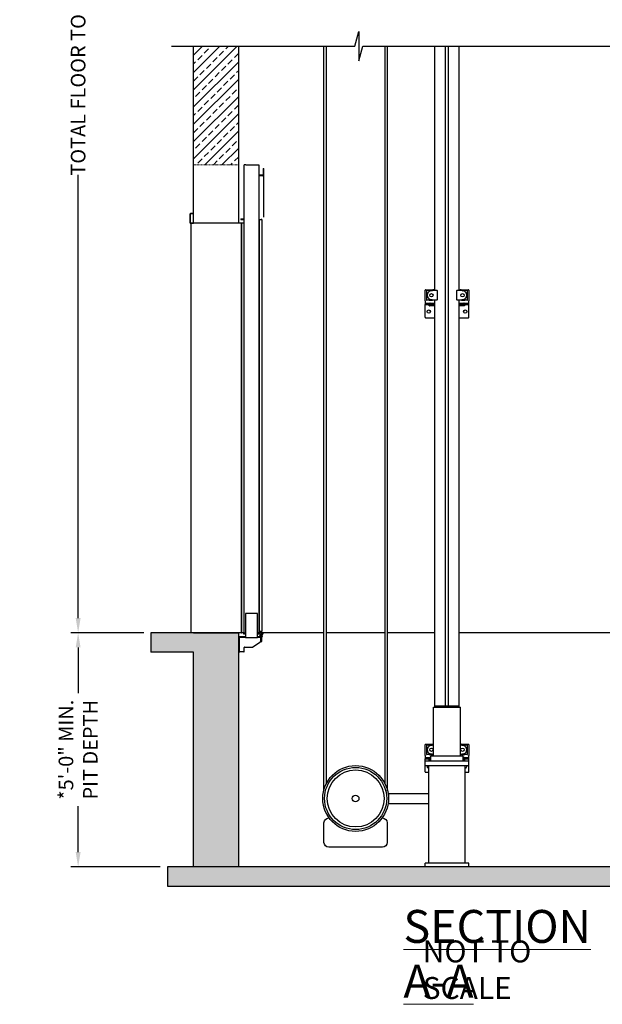
# Model space of a CAD drawing. Extents: x -326 to 167, y -99 to 535.
# Drawn here: x -326 to -206, y -32 to 170 of the extents above; entities that cross this region are included whole.
import ezdxf

# ---------------------------------------------------------------- set-up
doc = ezdxf.new("R2010")
doc.units = 0
doc.header["$LTSCALE"] = 0.5
doc.header["$MEASUREMENT"] = 0
doc.linetypes.add('HIDDEN', pattern=[0.375, 0.25, -0.125])
doc.layers.get('Defpoints').update_dxf_attribs({"linetype": 'CONTINUOUS'})
for name, color, linetype, lineweight in [('DIM', 86, 'CONTINUOUS', 5), ('DRAW', 152, 'CONTINUOUS', 25), ('HID', 84, 'HIDDEN', 5), ('TEXT', 92, 'CONTINUOUS', 5)]:
    doc.layers.add(name, color=color, linetype=linetype, lineweight=lineweight)
doc.styles.add('ARIAL', font='arial.ttf', dxfattribs={"width": 0.75})
doc.styles.add('ARIALNARROW', font='ARIALN.TTF')
doc.styles.add('SIMPLEX', font='SIMPLEX', dxfattribs={"width": 0.75})
doc.dimstyles.new('0313XP', dxfattribs={"dimscale": 32, "dimtxt": 0.0938, "dimasz": 0.0938, "dimexe": 0.046, "dimexo": 0.046, "dimgap": 0.09, "dimtad": 0, "dimdec": 4, "dimzin": 3, "dimdsep": 46, "dimlunit": 4, "dimtxsty": 'ARIALNARROW', "dimcen": -0.0938, "dimclrd": 256, "dimclre": 256, "dimclrt": 256, "dimadec": 0, "dimazin": 0, "dimtfac": 1, "dimtdec": 4, "dimtofl": 0, "dimtmove": 0, "dimatfit": 3, "dimfxl": 1, "dimfrac": 2, "dimtolj": 1, "dimtzin": 0, "dimarcsym": 0})

# ---------------------------------------------------------------- blocks, each defined once
blk = doc.blocks.new('*D39')
at = {"layer": 'Defpoints', "color": 0, "transparency": 16777216}
for p in [(-313.53, 44.23), (-298.58, 44.23), (-295.2, -3.77)]:
    blk.add_point(p, dxfattribs=at)
at = {"layer": 'DIM', "lineweight": -2, "transparency": 16777216}
for p, q in [((-300.05, 44.23), (-315.01, 44.23)), ((-313.53, 41.23), (-313.53, 31.81)), ((-313.53, -0.77), (-313.53, 8.64)), ((-296.67, -3.77), (-315.01, -3.77))]:
    blk.add_line(p, q, dxfattribs=at)
at = {"layer": 'DIM', "transparency": 16777216}
for points in [[(-314.03, 41.23), (-313.03, 41.23), (-313.53, 44.23)], [(-314.03, -0.77), (-313.03, -0.77), (-313.53, -3.77)]]:
    blk.add_solid(points, dxfattribs=at)
at = {"layer": 'DIM', "transparency": 16777216, "insert": (-313.53, 20.23), "char_height": 3.0016, "attachment_point": 5, "rotation": 90, "style": 'ARIALNARROW'}
blk.add_mtext('\\A1;*5\'-0" MIN. \\PPIT DEPTH', dxfattribs=at)
blk = doc.blocks.new('*D40')
at = {"layer": 'Defpoints', "color": 0, "transparency": 16777216}
for p in [(-313.53, 231.34), (-298.58, 231.34), (-298.64, 44.23)]:
    blk.add_point(p, dxfattribs=at)
at = {"layer": 'DIM', "lineweight": -2, "transparency": 16777216}
for p, q in [((-300.05, 231.34), (-315.01, 231.34)), ((-313.53, 228.34), (-313.53, 200.49)), ((-313.53, 47.23), (-313.53, 138.19)), ((-300.11, 44.23), (-315.01, 44.23))]:
    blk.add_line(p, q, dxfattribs=at)
at = {"layer": 'DIM', "transparency": 16777216}
for points in [[(-314.03, 228.34), (-313.03, 228.34), (-313.53, 231.34)], [(-314.03, 47.23), (-313.03, 47.23), (-313.53, 44.23)]]:
    blk.add_solid(points, dxfattribs=at)
at = {"layer": 'DIM', "transparency": 16777216, "insert": (-313.53, 169.34), "char_height": 3.0016, "attachment_point": 5, "rotation": 90, "style": 'ARIALNARROW'}
blk.add_mtext('\\A1;TOTAL FLOOR TO FLOOR TRAVEL', dxfattribs=at)

msp = doc.modelspace()

# ---------------------------------------------------------------- hatches: boundary and pattern name
at = {"layer": 'DIM'}
h = msp.add_hatch(dxfattribs=at)
h.set_pattern_fill('ANSI33', color=3, scale=10)
h.set_pattern_definition([(45, (-9.2232, 143.3047), (-1.767767, 1.767767), []), (45, (-7.4555, 143.3047), (-1.767767, 1.767767), [1.25, -0.625])])
h.paths.add_polyline_path([(-165.32761, 164.54728), (-174.57761, 164.54728), (-174.57761, 44.22762), (-165.32761, 44.22762)])
h.paths.add_polyline_path([(-165.32761, 441.34294), (-174.57761, 441.34294), (-174.57761, 440.9829), (-174.57761, 440.09077), (-174.57761, 430.59511), (-174.57761, 429.97914), (-174.57761, 429.70298), (-174.57761, 429.34294), (-174.57761, 429.15552), (-174.57761, 417.53036), (-174.57761, 417.34294), (-174.57761, 173.54728), (-165.32761, 173.54728)])
edge = h.paths.add_edge_path()
edge.add_line((-280.57761, 429.34294), (-280.57761, 441.34294))
edge.add_line((-280.57761, 441.34294), (-289.82761, 441.34294))
edge.add_line((-289.82761, 441.34294), (-289.82761, 327.34294))
edge.add_line((-289.82761, 327.34294), (-280.57761, 327.34294))
edge.add_line((-280.57761, 327.34294), (-280.57761, 417.34294))
edge.add_line((-280.57761, 417.34294), (-287.57761, 417.34294))
edge.add_line((-287.57761, 417.34294), (-287.57761, 417.6786))
edge.add_line((-287.57761, 417.6786), (-286.57761, 417.84527))
edge.add_line((-286.57761, 417.84527), (-286.57761, 428.8406))
edge.add_line((-286.57761, 428.8406), (-287.43138, 428.9829))
edge.add_arc((-287.40261, 429.15552), 0.175, 180, 260.5376778, ccw=False)
edge.add_line((-287.57761, 429.15552), (-287.57761, 429.34294))
edge.add_line((-287.57761, 429.34294), (-280.57761, 429.34294))
h = msp.add_hatch(dxfattribs=at)
h.set_pattern_fill('ANSI33', color=3, scale=10)
h.set_pattern_definition([(45, (-9.2232, 206.42), (-1.767767, 1.767767), []), (45, (-7.4555, 206.42), (-1.767767, 1.767767), [1.25, -0.625])])
h.paths.add_polyline_path([(-289.82761, 173.54728), (-280.57761, 173.54728), (-280.57761, 227.34294), (-289.82761, 227.34294)])
h.paths.add_polyline_path([(-280.57761, 164.54728), (-289.82761, 164.54728), (-289.82761, 140.22762), (-280.57761, 140.22762)])
h = msp.add_hatch(dxfattribs=at)
h.set_pattern_fill('AR-CONC', color=3, scale=0.75)
h.set_pattern_definition([(50, (-9.2232, 143.3047), (5.37945, -0.47064), [0.5625, -6.1875]), (355, (-9.223, 143.3047), (-1.040635, 5.64144), [0.45, -4.95]), (100.4514, (-8.775, 143.2654), (4.33882, 5.1708), [0.47805, -5.25857]), (46.1842, (-9.223, 144.8047), (8.00431, -1.2414), [0.84375, -9.28125]), (96.6356, (-8.556, 144.701), (7.00996, 7.30589), [0.71708, -7.88785]), (351.1842, (-9.223, 144.805), (7.00996, 7.3059), [0.675, -7.425]), (21, (-8.4732, 144.4297), (4.4768, -3.01964), [0.5625, -6.1875]), (326, (-8.473, 144.4297), (1.824865, 5.43863), [0.45, -4.95]), (71.4514, (-8.1, 144.178), (6.30167, 2.41898), [0.47805, -5.25857]), (37.5, (-9.2232, 143.3047), (0.091199, 2.496704), [0, -4.89, 0, -5.025, 0, -4.96875]), (7.5, (-9.2232, 143.3047), (1.973022, 2.958088), [0, -2.865, 0, -4.7775, 0, -1.89375]), (327.5, (-10.8957, 143.3047), (4.003668, -0.169162), [0, -1.875, 0, -5.85, 0, -7.7625]), (317.5, (-11.6457, 143.3047), (4.373896, 0.750787), [0, -2.4375, 0, -3.885, 0, -5.5125])])
h.paths.add_polyline_path([(-280.57761, 44.22762), (-298.57761, 44.22762), (-298.57761, 40.22762), (-289.82761, 40.22762), (-289.82761, -3.77238), (-280.57761, -3.77238)])
h.paths.add_polyline_path([(-159.95261, -7.77238), (-159.95261, -3.77238), (-295.20261, -3.77238), (-295.20261, -7.77238)])

# ---------------------------------------------------------------- linework, layer by layer
at = {"layer": 'DRAW'}
for p, q in [((-256.73348, 164.54728), (-255.92963, 167.54728)), ((-255.92963, 167.54728), (-255.92963, 161.54728)), ((-294.33805, 164.54728), (-256.73348, 164.54728)), ((-289.82761, 128.22762), (-289.82761, 164.54728)), ((-280.57761, 128.28762), (-280.57761, 164.54728)), ((-263.14011, 164.54728), (-263.14011, 11.80752)), ((-262.64011, 164.54728), (-262.64011, 13.19555)), ((-255.92963, 161.54728), (-255.12578, 164.54728)), ((-255.12578, 164.54728), (-200.02944, 164.54728)), ((-250.51511, 13.19555), (-250.51511, 164.54728)), ((-250.01511, 11.80752), (-250.01511, 164.54728)), ((-240.32761, 114.47762), (-240.32761, 164.54728)), ((-238.14011, 29.22762), (-238.14011, 164.54728)), ((-237.51511, 29.22762), (-237.51511, 164.54728)), ((-235.32761, 114.47762), (-235.32761, 164.54728)), ((-279.08361, 140.22762), (-279.45161, 140.22762)), ((-279.45161, 44.22762), (-279.45161, 140.22762)), ((-279.08361, 140.22762), (-276.45161, 140.22762)), ((-276.45161, 140.22762), (-276.45161, 44.22762)), ((-275.58561, 139.47712), (-275.58561, 138.23812)), ((-275.58561, 139.47712), (-275.45061, 139.47712)), ((-275.45061, 138.23812), (-275.45061, 139.47712)), ((-275.45061, 139.47712), (-275.39061, 139.47712)), ((-275.45061, 129.47712), (-275.45061, 139.47712)), ((-275.39061, 129.47712), (-275.39061, 139.47712)), ((-275.71161, 138.11212), (-276.45161, 138.11212)), ((-275.71161, 137.97712), (-276.45161, 137.97712)), ((-290.57761, 130.09162), (-290.57761, 128.36362)), ((-290.51761, 130.09162), (-290.51761, 128.36362)), ((-289.82761, 130.22762), (-290.44161, 130.22762)), ((-289.82761, 130.16762), (-290.44161, 130.16762)), ((-275.45061, 129.47712), (-275.39061, 129.47712)), ((-279.45161, 128.28762), (-290.44161, 128.28762)), ((-279.45161, 128.22762), (-290.44161, 128.22762)), ((-290.32761, 44.22762), (-290.32761, 128.22762)), ((-290.19161, 128.22762), (-289.82761, 128.22762)), ((-280.13761, 129.11262), (-279.45161, 129.11262)), ((-280.13761, 129.11262), (-280.13761, 128.97762)), ((-280.13761, 128.97762), (-279.45161, 128.97762)), ((-280.07761, 128.22762), (-280.07761, 44.22762)), ((-280.01761, 128.22762), (-280.01761, 44.22762)), ((-276.45161, 128.97762), (-276.32761, 128.97762)), ((-276.32761, 128.97762), (-275.96361, 128.97762)), ((-276.32761, 44.47762), (-276.32761, 128.97762)), ((-275.82761, 128.97762), (-275.96361, 128.97762)), ((-275.82761, 128.97762), (-275.82761, 44.47762)), ((-242.32761, 112.29162), (-242.32761, 114.50887)), ((-242.23386, 114.60262), (-240.71556, 114.60262)), ((-242.01518, 114.44637), (-242.01518, 112.50887)), ((-241.98393, 114.47762), (-241.51622, 114.47762)), ((-240.9411, 114.47762), (-241.51622, 114.47762)), ((-240.788, 114.47762), (-240.9411, 114.47762)), ((-240.788, 114.47762), (-239.86083, 114.47762)), ((-240.63096, 114.53096), (-240.69346, 114.59346)), ((-240.57761, 114.57137), (-240.57761, 114.55306)), ((-240.54636, 114.60262), (-240.46556, 114.60262)), ((-240.38096, 114.53096), (-240.44346, 114.59346)), ((-239.82958, 114.44637), (-239.82958, 112.50887)), ((-235.82564, 112.50887), (-235.82564, 114.44637)), ((-235.79439, 114.47762), (-234.86722, 114.47762)), ((-235.21176, 114.59346), (-235.27426, 114.53096)), ((-235.18967, 114.60262), (-235.10886, 114.60262)), ((-235.07761, 114.55306), (-235.07761, 114.57137)), ((-234.96176, 114.59346), (-235.02426, 114.53096)), ((-234.93967, 114.60262), (-233.42136, 114.60262)), ((-234.71413, 114.47762), (-234.86722, 114.47762)), ((-234.139, 114.47762), (-234.71413, 114.47762)), ((-234.139, 114.47762), (-233.67129, 114.47762)), ((-233.64004, 112.50887), (-233.64004, 114.44637)), ((-233.32761, 114.50887), (-233.32761, 112.29162)), ((-242.32761, 112.29162), (-242.32761, 111.85262)), ((-242.32761, 111.85262), (-242.23386, 111.85262)), ((-242.32761, 111.85262), (-242.32761, 111.60262)), ((-242.23386, 111.60262), (-242.32761, 111.60262)), ((-242.32761, 111.41362), (-242.32761, 111.60262)), ((-242.32761, 108.94637), (-242.32761, 111.41362)), ((-242.23386, 111.85262), (-241.35886, 111.85262)), ((-242.23386, 111.60262), (-241.35886, 111.60262)), ((-241.51622, 112.47762), (-241.98393, 112.47762)), ((-241.51622, 112.47762), (-240.9411, 112.47762)), ((-241.45261, 111.41362), (-241.45261, 111.60262)), ((-241.45261, 111.32137), (-241.45261, 111.41362)), ((-240.32761, 111.29012), (-241.42136, 111.29012)), ((-241.35886, 111.85262), (-241.32761, 111.85262)), ((-241.32761, 111.60262), (-241.35886, 111.60262)), ((-241.29636, 111.85262), (-241.32761, 111.85262)), ((-241.32761, 111.60262), (-241.32761, 111.85262)), ((-241.32761, 111.60262), (-241.29636, 111.60262)), ((-241.29636, 111.85262), (-240.32761, 111.85262)), ((-240.32761, 111.60262), (-241.29636, 111.60262)), ((-240.9411, 112.47762), (-240.788, 112.47762)), ((-239.86083, 112.47762), (-240.788, 112.47762)), ((-240.32761, 28.97762), (-240.32761, 112.47762)), ((-234.86722, 112.47762), (-235.79439, 112.47762)), ((-235.32761, 28.97762), (-235.32761, 112.47762)), ((-235.32761, 111.85262), (-234.35886, 111.85262)), ((-234.35886, 111.60262), (-235.32761, 111.60262)), ((-234.23386, 111.29012), (-235.32761, 111.29012)), ((-234.86722, 112.47762), (-234.71413, 112.47762)), ((-234.71413, 112.47762), (-234.139, 112.47762)), ((-234.32761, 111.85262), (-234.35886, 111.85262)), ((-234.35886, 111.60262), (-234.32761, 111.60262)), ((-234.32761, 111.85262), (-234.29636, 111.85262)), ((-234.32761, 111.85262), (-234.32761, 111.60262)), ((-234.29636, 111.60262), (-234.32761, 111.60262)), ((-234.29636, 111.85262), (-233.42136, 111.85262)), ((-234.29636, 111.60262), (-233.42136, 111.60262)), ((-234.20261, 111.60262), (-234.20261, 111.41362)), ((-234.20261, 111.41362), (-234.20261, 111.32137)), ((-233.67129, 112.47762), (-234.139, 112.47762)), ((-233.42136, 111.85262), (-233.32761, 111.85262)), ((-233.32761, 111.60262), (-233.42136, 111.60262)), ((-233.32761, 111.85262), (-233.32761, 112.29162)), ((-233.32761, 111.60262), (-233.32761, 111.85262)), ((-233.32761, 111.41362), (-233.32761, 111.60262)), ((-233.32761, 108.94637), (-233.32761, 111.41362)), ((-242.23386, 108.85262), (-240.32761, 108.85262)), ((-235.32761, 108.85262), (-233.42136, 108.85262)), ((-279.20161, 48.15762), (-279.20161, 43.41862)), ((-276.70161, 48.15762), (-279.20161, 48.15762)), ((-276.70161, 43.41862), (-276.70161, 48.15762)), ((-276.32761, 44.47762), (-276.45161, 44.47762)), ((-275.96361, 44.47762), (-276.32761, 44.47762)), ((-275.96361, 44.47762), (-275.82761, 44.47762)), ((-298.57761, 44.22762), (-298.57761, 40.22762)), ((-280.57761, 44.22762), (-298.57761, 44.22762)), ((-289.82761, 44.22762), (-280.57761, 44.22762)), ((-280.57761, -3.77238), (-280.57761, 44.22762)), ((-280.07761, 44.22762), (-280.57761, 44.22762)), ((-280.44261, 40.42762), (-280.44261, 43.16662)), ((-280.31661, 43.42762), (-279.20161, 43.42762)), ((-280.31661, 43.29262), (-279.20161, 43.29262)), ((-280.01761, 44.22762), (-280.07761, 44.22762)), ((-280.01761, 44.22762), (-279.94161, 44.22762)), ((-279.56761, 44.22762), (-279.94161, 44.22762)), ((-279.57761, 44.21762), (-279.57761, 43.98762)), ((-279.35997, 44.22762), (-279.56761, 44.22762)), ((-279.56761, 43.97762), (-279.49386, 43.97762)), ((-279.48386, 43.98762), (-279.48386, 44.09262)), ((-279.47386, 44.10262), (-279.30636, 44.10262)), ((-279.35997, 44.22762), (-279.20161, 44.22762)), ((-279.29636, 44.09262), (-279.29636, 43.98762)), ((-279.28636, 43.97762), (-279.20161, 43.97762)), ((-279.20261, 44.20637), (-279.20261, 44.21762)), ((-279.20161, 43.41862), (-279.20161, 43.15762)), ((-276.70161, 43.15762), (-279.20161, 43.15762)), ((-276.45161, 44.22762), (-276.70161, 44.22762)), ((-276.70161, 44.04012), (-276.21261, 44.04012)), ((-276.70161, 43.42762), (-276.08861, 43.42762)), ((-276.70161, 43.15762), (-276.70161, 43.41862)), ((-276.70161, 43.29262), (-276.08861, 43.29262)), ((-276.46261, 44.19637), (-276.69261, 44.19637)), ((-276.45261, 44.21762), (-276.45261, 44.20637)), ((-276.44261, 44.22762), (-276.45161, 44.22762)), ((-276.44261, 44.22762), (-276.45161, 44.22762)), ((-276.21261, 44.22762), (-276.44261, 44.22762)), ((-276.39011, 43.54262), (-276.39011, 43.43762)), ((-276.21261, 43.55262), (-276.38011, 43.55262)), ((-276.38011, 43.42762), (-275.71261, 43.42762)), ((-275.94261, 44.22762), (-276.21261, 44.22762)), ((-275.94261, 44.22762), (-276.21261, 44.22762)), ((-276.20261, 44.20637), (-276.20261, 44.21762)), ((-276.20261, 44.03012), (-276.20261, 43.56262)), ((-275.96261, 44.19637), (-276.19261, 44.19637)), ((-276.07761, 43.55012), (-276.07761, 43.71762)), ((-276.06761, 43.72762), (-275.71261, 43.72762)), ((-275.75306, 43.54012), (-276.06761, 43.54012)), ((-276.06761, 43.19887), (-276.06761, 42.46674)), ((-276.01511, 43.95637), (-276.01511, 44.03012)), ((-276.00511, 44.04012), (-275.58761, 44.04012)), ((-275.76925, 43.94637), (-276.00511, 43.94637)), ((-275.96261, 42.42762), (-275.96261, 43.16662)), ((-275.96261, 42.42762), (-275.82761, 42.42762)), ((-275.95261, 44.21762), (-275.95261, 44.20637)), ((-275.58761, 44.22762), (-275.94261, 44.22762)), ((-275.82761, 42.42762), (-275.82761, 43.16662)), ((-275.70554, 43.8868), (-275.76218, 43.94344)), ((-275.70554, 43.49674), (-275.74599, 43.53719)), ((-275.70261, 43.73762), (-275.70261, 43.87973)), ((-275.70261, 43.43762), (-275.70261, 43.48967)), ((-263.14011, 44.22762), (-275.58761, 44.22762)), ((-263.14011, 44.22762), (-275.58761, 44.22762)), ((-275.57761, 44.05012), (-275.57761, 44.21762)), ((-250.51511, 44.22762), (-262.64011, 44.22762)), ((-250.51511, 44.22762), (-262.64011, 44.22762)), ((-240.32761, 44.22762), (-250.01511, 44.22762)), ((-240.32761, 44.22762), (-250.01511, 44.22762)), ((-185.82761, 44.22762), (-235.32761, 44.22762)), ((-185.82761, 44.22762), (-235.32761, 44.22762)), ((-280.44261, 40.42762), (-280.57761, 40.42762)), ((-280.44261, 40.38637), (-280.44261, 40.42762)), ((-279.44261, 40.38637), (-279.44261, 41.19887)), ((-279.34886, 41.29262), (-277.7219, 41.29262)), ((-277.66853, 41.30929), (-276.108, 42.38966)), ((-289.82761, 40.22762), (-298.57761, 40.22762)), ((-289.82761, -3.77238), (-289.82761, 40.22762)), ((-279.53636, 40.29262), (-280.34886, 40.29262)), ((-240.59984, 28.97762), (-235.05538, 28.97762)), ((-240.59984, 18.97762), (-240.59984, 28.97762)), ((-240.23959, 29.22762), (-235.41563, 29.22762)), ((-240.23959, 28.97762), (-240.23959, 29.22762)), ((-235.41563, 28.97762), (-235.41563, 29.22762)), ((-235.05538, 18.97762), (-235.05538, 28.97762)), ((-242.32761, 19.04162), (-242.32761, 21.25887)), ((-242.23386, 21.35262), (-240.71556, 21.35262)), ((-242.01518, 21.19637), (-242.01518, 19.25887)), ((-241.98393, 21.22762), (-241.51622, 21.22762)), ((-240.9411, 21.22762), (-241.51622, 21.22762)), ((-240.788, 21.22762), (-240.9411, 21.22762)), ((-240.788, 21.22762), (-240.59984, 21.22762)), ((-240.63096, 21.28096), (-240.69346, 21.34346)), ((-235.05538, 21.22762), (-234.86722, 21.22762)), ((-234.96176, 21.34346), (-235.02426, 21.28096)), ((-234.93967, 21.35262), (-233.42136, 21.35262)), ((-234.71413, 21.22762), (-234.86722, 21.22762)), ((-234.139, 21.22762), (-234.71413, 21.22762)), ((-234.139, 21.22762), (-233.67129, 21.22762)), ((-233.64004, 19.25887), (-233.64004, 21.19637)), ((-233.32761, 21.25887), (-233.32761, 19.04162)), ((-242.32761, 19.04162), (-242.32761, 18.60262)), ((-242.32761, 18.60262), (-242.23386, 18.60262)), ((-242.32761, 18.60262), (-242.32761, 18.35262)), ((-242.23386, 18.35262), (-242.32761, 18.35262)), ((-242.32761, 18.16362), (-242.32761, 18.35262)), ((-242.23386, 18.60262), (-241.35886, 18.60262)), ((-242.23386, 18.35262), (-241.35886, 18.35262)), ((-241.51622, 19.22762), (-241.98393, 19.22762)), ((-241.51622, 19.22762), (-240.9411, 19.22762)), ((-241.45261, 18.16362), (-241.45261, 18.35262)), ((-241.35886, 18.60262), (-241.32761, 18.60262)), ((-241.32761, 18.35262), (-241.35886, 18.35262)), ((-241.29636, 18.60262), (-241.32761, 18.60262)), ((-241.32761, 18.35262), (-241.32761, 18.60262)), ((-241.32761, 18.35262), (-241.29636, 18.35262)), ((-241.29636, 18.60262), (-241.16234, 18.60262)), ((-241.16234, 18.35262), (-241.29636, 18.35262)), ((-241.16234, 18.97762), (-234.49288, 18.97762)), ((-241.16234, 17.97762), (-241.16234, 18.97762)), ((-240.9411, 19.22762), (-240.788, 19.22762)), ((-240.59984, 19.22762), (-240.788, 19.22762)), ((-234.86722, 19.22762), (-235.05538, 19.22762)), ((-234.86722, 19.22762), (-234.71413, 19.22762)), ((-234.71413, 19.22762), (-234.139, 19.22762)), ((-234.49288, 17.97762), (-234.49288, 18.97762)), ((-234.49288, 18.60262), (-234.35886, 18.60262)), ((-234.35886, 18.35262), (-234.49288, 18.35262)), ((-234.32761, 18.60262), (-234.35886, 18.60262)), ((-234.35886, 18.35262), (-234.32761, 18.35262)), ((-234.32761, 18.60262), (-234.29636, 18.60262)), ((-234.32761, 18.60262), (-234.32761, 18.35262)), ((-234.29636, 18.35262), (-234.32761, 18.35262)), ((-234.29636, 18.60262), (-233.42136, 18.60262)), ((-234.29636, 18.35262), (-233.42136, 18.35262)), ((-234.20261, 18.35262), (-234.20261, 18.16362)), ((-233.67129, 19.22762), (-234.139, 19.22762)), ((-233.42136, 18.60262), (-233.32761, 18.60262)), ((-233.32761, 18.35262), (-233.42136, 18.35262)), ((-233.32761, 18.60262), (-233.32761, 19.04162)), ((-233.32761, 18.35262), (-233.32761, 18.60262)), ((-233.32761, 18.16362), (-233.32761, 18.35262)), ((-242.32761, 15.69637), (-242.32761, 18.16362)), ((-242.28083, 17.97762), (-233.37439, 17.97762)), ((-242.28083, 16.97762), (-242.28083, 17.97762)), ((-242.28083, 16.97762), (-233.37439, 16.97762)), ((-241.57761, -3.02238), (-241.57761, 16.97762)), ((-241.45261, 18.07137), (-241.45261, 18.16362)), ((-241.16234, 18.04012), (-241.42136, 18.04012)), ((-234.23386, 18.04012), (-234.49288, 18.04012)), ((-234.20261, 18.16362), (-234.20261, 18.07137)), ((-234.07761, -3.02238), (-234.07761, 16.97762)), ((-233.37439, 16.97762), (-233.37439, 17.97762)), ((-233.32761, 15.69637), (-233.32761, 18.16362)), ((-242.23386, 15.60262), (-241.57761, 15.60262)), ((-234.07761, 15.60262), (-233.42136, 15.60262)), ((-249.9021, 11.22762), (-241.57761, 11.22762)), ((-249.9021, 9.22762), (-241.57761, 9.22762)), ((-159.95261, -3.77238), (-295.20261, -3.77238)), ((-295.20261, -3.77238), (-295.20261, -7.77238)), ((-242.32761, -3.77238), (-242.32761, -3.02238)), ((-233.32761, -3.02238), (-242.32761, -3.02238)), ((-233.32761, -3.77238), (-233.32761, -3.02238)), ((-295.20261, -7.77238), (-159.95261, -7.77238))]:
    msp.add_line(p, q, dxfattribs=at)
msp.add_lwpolyline([(-251.14047, 6.22762), (-251.07761, 6.22762, -0.414213562), (-250.07761, 5.22762), (-250.07761, 1.22762, -0.414213562), (-251.07761, 0.22762), (-262.07761, 0.22762, -0.414213562), (-263.07761, 1.22762), (-263.07761, 5.22762, -0.414213562), (-262.07761, 6.22762), (-262.01475, 6.22762)], format="xyb", dxfattribs=at)
for centre, radius in [((-241.01511, 113.47762), 0.34375), ((-234.64011, 113.47762), 0.34375), ((-241.57761, 110.10262), 0.34375), ((-234.07761, 110.10262), 0.34375), ((-241.01511, 20.22762), 0.34375), ((-234.64011, 20.22762), 0.34375), ((-256.57761, 10.22762), 6.75), ((-256.57761, 10.22762), 6.375), ((-256.57761, 10.22762), 5.84375), ((-256.57761, 10.22762), 0.6875), ((-256.57761, 10.22762), 0.687)]:
    msp.add_circle(centre, radius, dxfattribs=at)
for centre, radius, start, end in [((-275.71161, 138.23812), 0.261, 270, 0), ((-275.71161, 138.23812), 0.126, 270, 0), ((-290.44161, 130.09162), 0.136, 90, 180), ((-290.44161, 130.09162), 0.076, 90, 180), ((-290.44161, 128.36362), 0.136, 180, 270), ((-290.44161, 128.36362), 0.076, 180, 270), ((-242.23386, 114.50887), 0.09375, 90, 180), ((-241.98393, 114.44637), 0.03125, 90, 180), ((-241.01511, 113.47762), 0.875, 79.6766055, 280.3233945), ((-240.71556, 114.57137), 0.03125, 45, 90), ((-240.60886, 114.55306), 0.03125, 225, 0), ((-240.54636, 114.57137), 0.03125, 90, 180), ((-240.46556, 114.57137), 0.03125, 45, 90), ((-240.35886, 114.55306), 0.03125, 225, 0), ((-235.29636, 114.55306), 0.03125, 180, 315), ((-235.18967, 114.57137), 0.03125, 90, 135), ((-235.10886, 114.57137), 0.03125, 0, 90), ((-235.04636, 114.55306), 0.03125, 180, 315), ((-234.93967, 114.57137), 0.03125, 90, 135), ((-234.64011, 113.47762), 0.875, 259.6766055, 100.3233945), ((-233.67129, 114.44637), 0.03125, 0, 90), ((-233.42136, 114.50887), 0.09375, 0, 90), ((-241.98393, 112.50887), 0.03125, 180, 270), ((-241.42136, 111.32137), 0.03125, 180, 270), ((-234.23386, 111.32137), 0.03125, 270, 0), ((-233.67129, 112.50887), 0.03125, 270, 0), ((-242.23386, 108.94637), 0.09375, 180, 270), ((-233.42136, 108.94637), 0.09375, 270, 0), ((-280.31661, 43.16662), 0.261, 90, 180), ((-280.31661, 43.16662), 0.126, 90, 180), ((-279.56761, 44.21762), 0.01, 90, 180), ((-279.56761, 43.98762), 0.01, 180, 270), ((-279.49386, 43.98762), 0.01, 270, 0), ((-279.47386, 44.09262), 0.01, 90, 180), ((-279.30636, 44.09262), 0.01, 0, 90), ((-279.28636, 43.98762), 0.01, 180, 270), ((-279.21261, 44.21762), 0.01, 0, 90), ((-279.19261, 44.20637), 0.01, 180, 205.8419328), ((-276.69261, 44.20637), 0.01, 205.8419328, 270), ((-276.46261, 44.20637), 0.01, 270, 0), ((-276.44261, 44.21762), 0.01, 90, 180), ((-276.38011, 43.54262), 0.01, 90, 180), ((-276.38011, 43.43762), 0.01, 180, 270), ((-276.21261, 44.21762), 0.01, 0, 90), ((-276.21261, 44.03012), 0.01, 0, 90), ((-276.21261, 43.56262), 0.01, 270, 0), ((-276.19261, 44.20637), 0.01, 180, 270), ((-276.16136, 43.19887), 0.09375, 0, 90), ((-276.16136, 42.46674), 0.09375, 304.6951535, 0), ((-276.08861, 43.16662), 0.261, 0, 90), ((-276.08861, 43.16662), 0.126, 0, 90), ((-276.06761, 43.71762), 0.01, 90, 180), ((-276.06761, 43.55012), 0.01, 180, 270), ((-276.00511, 44.03012), 0.01, 90, 180), ((-276.00511, 43.95637), 0.01, 180, 270), ((-275.96261, 44.20637), 0.01, 270, 0), ((-275.94261, 44.21762), 0.01, 90, 180), ((-275.76925, 43.93637), 0.01, 45, 90), ((-275.75306, 43.53012), 0.01, 45, 90), ((-275.71261, 43.73762), 0.01, 270, 0), ((-275.71261, 43.43762), 0.01, 270, 0), ((-275.71261, 43.87973), 0.01, 0, 45), ((-275.71261, 43.48967), 0.01, 0, 45), ((-275.58761, 44.21762), 0.01, 0, 90), ((-275.58761, 44.05012), 0.01, 270, 0), ((-279.34886, 41.19887), 0.09375, 90, 180), ((-277.7219, 41.38637), 0.09375, 270, 304.6951535), ((-280.34886, 40.38637), 0.09375, 180, 270), ((-279.53636, 40.38637), 0.09375, 270, 0), ((-242.23386, 21.25887), 0.09375, 90, 180), ((-241.98393, 21.19637), 0.03125, 90, 180), ((-241.01511, 20.22762), 0.875, 79.6766055, 280.3233945), ((-240.71556, 21.32137), 0.03125, 45, 90), ((-240.60886, 21.30306), 0.03125, 225, 286.7744152), ((-235.04636, 21.30306), 0.03125, 253.2255848, 315), ((-234.93967, 21.32137), 0.03125, 90, 135), ((-234.64011, 20.22762), 0.875, 259.6766055, 100.3233945), ((-233.67129, 21.19637), 0.03125, 0, 90), ((-233.42136, 21.25887), 0.09375, 0, 90), ((-241.98393, 19.25887), 0.03125, 180, 270), ((-233.67129, 19.25887), 0.03125, 270, 0), ((-241.57761, 16.85262), 0.34375, 158.6763137, 270), ((-241.42136, 18.07137), 0.03125, 180, 270), ((-234.23386, 18.07137), 0.03125, 270, 0), ((-234.07761, 16.85262), 0.34375, 270, 21.3236863), ((-242.23386, 15.69637), 0.09375, 180, 270), ((-233.42136, 15.69637), 0.09375, 270, 0)]:
    msp.add_arc(centre, radius, start, end, dxfattribs=at)
for points in [[(-239.82958, 114.44637), (-239.82958, 114.44962), (-239.8301, 114.45292), (-239.83213, 114.45914), (-239.83363, 114.46209), (-239.83749, 114.4674), (-239.83982, 114.46973), (-239.84514, 114.47359), (-239.84809, 114.47509), (-239.8543, 114.4771), (-239.85757, 114.47762), (-239.86083, 114.47762)], [(-235.79439, 114.47762), (-235.79765, 114.47762), (-235.80092, 114.4771), (-235.80713, 114.47509), (-235.81009, 114.47359), (-235.81541, 114.46973), (-235.81773, 114.4674), (-235.8216, 114.46209), (-235.8231, 114.45914), (-235.82512, 114.45292), (-235.82564, 114.44962), (-235.82564, 114.44637)], [(-239.86083, 112.47762), (-239.85757, 112.47762), (-239.8543, 112.47813), (-239.84809, 112.48015), (-239.84514, 112.48165), (-239.83982, 112.48551), (-239.83749, 112.48784), (-239.83363, 112.49315), (-239.83213, 112.49609), (-239.8301, 112.50231), (-239.82958, 112.50562), (-239.82958, 112.50887)], [(-235.82564, 112.50887), (-235.82564, 112.50562), (-235.82512, 112.50231), (-235.8231, 112.49609), (-235.8216, 112.49315), (-235.81773, 112.48784), (-235.81541, 112.48551), (-235.81009, 112.48165), (-235.80713, 112.48015), (-235.80092, 112.47813), (-235.79765, 112.47762), (-235.79439, 112.47762)]]:
    msp.add_open_spline(points, degree=3, knots=[0, 0, 0, 0, 0.000992362585, 0.000992362585, 0.001984725171, 0.001984725171, 0.002977087756, 0.002977087756, 0.003969450342, 0.003969450342, 0.004961812927, 0.004961812927, 0.004961812927, 0.004961812927], dxfattribs=at)
at = {"layer": 'HID'}
msp.add_line((-280.57761, 140.22762), (-289.82761, 140.22762), dxfattribs=at)

# ---------------------------------------------------------------- texts
at = {"layer": 'DIM', "insert": (-242.79522, -24.90028), "char_height": 4.5, "attachment_point": 4, "style": 'SIMPLEX'}
msp.add_mtext('{\\fArial|b0|i0|c0|p34;NOT TO SCALE}', dxfattribs=at)
at = {"layer": 'TEXT', "insert": (-246.76249, -12.6451), "char_height": 6.75, "attachment_point": 1, "style": 'ARIAL'}
msp.add_mtext('{\\LSECTION A-A}', dxfattribs=at)

# ---------------------------------------------------------------- dimensions: what is measured, and where the dimension line sits
at = {"layer": 'DIM'}
for base, p1, p2, text, picture, middle in [((-313.53321, 231.34294), (-298.64011, 44.22762), (-298.57761, 231.34294), 'TOTAL FLOOR TO FLOOR TRAVEL', '*D40', (-313.53321, 169.34294)), ((-313.53321, 44.22762), (-295.20261, -3.77238), (-298.57761, 44.22762), '*5\'-0" MIN. \\PPIT DEPTH', '*D39', (-313.53321, 20.22762))]:
    dim = msp.add_linear_dim(base=base, p1=p1, p2=p2, angle=90, text=text, dimstyle='0313XP', dxfattribs=at)
    dim.commit()
    dim.dimension.update_dxf_attribs({"geometry": picture, "text_midpoint": middle, "dimtype": 160})

doc.saveas('drawing.dxf')
